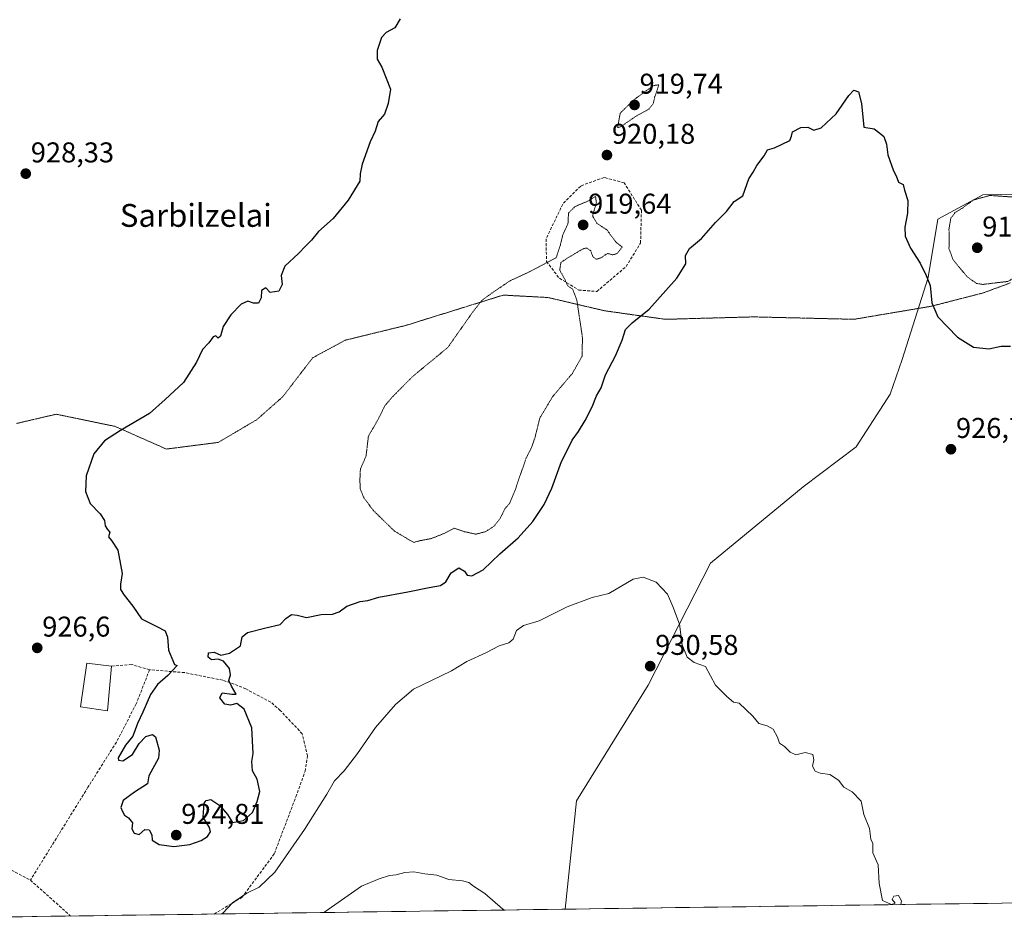
# Model space of a CAD drawing. Units: metres. Extents: x 593647 to 597085, y 4740635 to 4742996.
# Drawn here: x 593946 to 594290, y 4740635 to 4740953 of the extents above; entities that cross this region are included whole.
import ezdxf
from ezdxf.enums import TextEntityAlignment as Align

# ---------------------------------------------------------------- set-up
doc = ezdxf.new("R2010")
doc.units = ezdxf.units.M
doc.header["$MEASUREMENT"] = 0
doc.linetypes.add('TRAZOS2', pattern=[0.375, 0.25, -0.125])
doc.linetypes.add('TRAZOSX2', pattern=[1.5, 1, -0.5])
for name, color, linetype, lineweight in [('Carátula', 7, 'Continuous', 5), ('Curva de nivel maestra', 36, 'Continuous', 30), ('Curva de nivel normal', 36, 'Continuous', 0), ('Curva de nivel normal depresión', 36, 'TRAZOS2', 0), ('Edificación', 1, 'Continuous', 13), ('Edificación Cxs', 1, 'Continuous', 13), ('Entidad de ámbito territorial CxS', 92, 'Continuous', 0), ('Municipio CxS', 142, 'Continuous', 0), ('Muro lineal', 1, 'TRAZOSX2', 13), ('Pastizal CxS', 92, 'Continuous', 0), ('Punto de cota en terreno', 7, 'Continuous', 0), ('Rótulo de punto de cota en terreno', 19, 'Continuous', 0), ('Texto cartográfico', 19, 'Continuous', 0), ('Vía pecuaria eje', 92, 'TRAZOS2', 0)]:
    doc.layers.add(name, color=color, linetype=linetype, lineweight=lineweight)
doc.styles.add('Arial', font='txt', dxfattribs={"height": 0.2})

# ---------------------------------------------------------------- blocks, each defined once
blk = doc.blocks.new('*U179')
at = {"layer": 'Curva de nivel normal', "color": 36, "linetype": 'Continuous', "lineweight": 0}
for points in [[(594115.42, 4740641.14, 935), (594114.9, 4740641.49, 935), (594108.63, 4740646.96, 935), (594104.56, 4740649.47, 935), (594102.94, 4740650.77, 935), (594100.81, 4740651.39, 935), (594095.96, 4740651.88, 935), (594091.79, 4740653.38, 935), (594087.62, 4740653.76, 935), (594083.73, 4740654.5, 935), (594080.51, 4740654.31, 935), (594077.58, 4740653.5, 935), (594075.2, 4740653.19, 935), (594071.57, 4740652.08, 935), (594065.39, 4740649.48, 935), (594052.53, 4740640.54, 935), (594052.23, 4740640.27, 935)], [(593781.72, 4740636.52, 935), (593778.4, 4740637.75, 935), (593770.02, 4740639.44, 935), (593763.23, 4740641.54, 935), (593754.96, 4740642.26, 935), (593745.51, 4740640.4, 935), (593741, 4740639.46, 935), (593736.04, 4740638.04, 935), (593731.2, 4740637.22, 935), (593727.65, 4740635.77, 935)]]:
    blk.add_polyline3d(points, dxfattribs=at)
blk = doc.blocks.new('*U181')
at = {"layer": 'Curva de nivel normal', "color": 36, "linetype": 'Continuous', "lineweight": 0}
blk.add_polyline3d([(594254.2679, 4740643.0632, 930), (594254.52, 4740644.32, 930), (594253.48, 4740646.26, 930), (594251.78, 4740645.94, 930), (594251.19, 4740644.87, 930), (594252.25, 4740643.5, 930), (594250.99, 4740643.02, 930), (594247.83, 4740644.52, 930), (594246.65, 4740650.41, 930), (594246.28, 4740656.97, 930), (594244.5, 4740661.16, 930), (594244.4, 4740664.49, 930), (594243.79, 4740665.99, 930), (594243.3, 4740669.68, 930), (594241.28, 4740674.56, 930), (594240.34, 4740679.24, 930), (594237.17, 4740682.5, 930), (594234.26, 4740684.18, 930), (594232.39, 4740686.56, 930), (594229.42, 4740688.6, 930), (594226.02, 4740689.04, 930), (594224.29, 4740689.73, 930), (594223.35, 4740691.55, 930), (594223.75, 4740693.77, 930), (594223.38, 4740695.64, 930), (594220.73, 4740696.32, 930), (594217.51, 4740695.53, 930), (594215.5, 4740696.36, 930), (594213.55, 4740698.37, 930), (594211.77, 4740699.6, 930), (594211.04, 4740701.69, 930), (594209.57, 4740704.42, 930), (594207.5, 4740705.64, 930), (594204.52, 4740706.44, 930), (594202.39, 4740708.98, 930), (594197.65, 4740713.57, 930), (594195.67, 4740713.92, 930), (594193.28, 4740715.87, 930), (594189.31, 4740719.9, 930), (594185.8, 4740726.39, 930), (594181.85, 4740727.77, 930), (594179.38, 4740729.63, 930), (594177.64, 4740733.96, 930), (594176.7, 4740741.19, 930), (594174.38, 4740747.43, 930), (594172.57, 4740751.74, 930), (594168.53, 4740755.94, 930), (594163.98, 4740757.7, 930), (594160.56, 4740756.93, 930), (594152.06, 4740751.99, 930), (594146.21, 4740750.6, 930), (594137.37, 4740747.28, 930), (594127.66, 4740742.44, 930), (594122.09, 4740740.73, 930), (594119.71, 4740739.05, 930), (594118.47, 4740736.01, 930), (594117.04, 4740734.65, 930), (594113.57, 4740733.62, 930), (594108.9, 4740731.15, 930), (594102.24, 4740728.21, 930), (594096.9, 4740724.94, 930), (594089.9, 4740721.48, 930), (594083.55, 4740718.52, 930), (594077.27, 4740713.1, 930), (594070.32, 4740705.1, 930), (594063.94, 4740695.94, 930), (594059.28, 4740689.91, 930), (594055.98, 4740686.4, 930), (594053.25, 4740681.73, 930), (594045.44, 4740669.29, 930), (594035, 4740654.44, 930), (594029.57, 4740649.14, 930), (594025.24, 4740647, 930), (594020.24, 4740643.69, 930), (594016.99, 4740640.12, 930), (594016.5919, 4740639.7728, 930)], dxfattribs=at)
blk = doc.blocks.new('*U184')
at = {"layer": 'Curva de nivel maestra', "color": 36, "linetype": 'Continuous', "lineweight": 30}
blk.add_polyline3d([(594078.96, 4740953.17, 925), (594077.12, 4740949.97, 925), (594074.08, 4740948.39, 925), (594072.41, 4740946.64, 925), (594070.88, 4740942.04, 925), (594070.93, 4740939.05, 925), (594072.52, 4740936.25, 925), (594075.59, 4740928.55, 925), (594074.78, 4740923.5, 925), (594073.44, 4740919.83, 925), (594071.28, 4740917.17, 925), (594070.2, 4740913.83, 925), (594068.41, 4740910.08, 925), (594065.59, 4740902.32, 925), (594064.95, 4740898.84, 925), (594064.8, 4740896.36, 925), (594060.72, 4740889.72, 925), (594055.43, 4740883.23, 925), (594050.31, 4740878.72, 925), (594047.85, 4740875.69, 925), (594045.75, 4740873.61, 925), (594043.34, 4740870.96, 925), (594038.58, 4740866.56, 925), (594037.26, 4740863.35, 925), (594037.64, 4740860.17, 925), (594036.4, 4740857.78, 925), (594033.37, 4740857.3, 925), (594031.87, 4740859, 925), (594030.38, 4740858, 925), (594030.25, 4740855.49, 925), (594029.38, 4740853.6, 925), (594027.53, 4740853.6, 925), (594025.56, 4740854.34, 925), (594023.2, 4740853.29, 925), (594019.61, 4740849.56, 925), (594016.97, 4740845.5, 925), (594016.06, 4740842.08, 925), (594015.15, 4740841.31, 925), (594014.43, 4740842.16, 925), (594013.48, 4740841.83, 925), (594011.92, 4740839.69, 925), (594009.75, 4740837.41, 925), (594007.62, 4740832.9, 925), (594003.06, 4740825.83, 925), (593996.69, 4740819.83, 925), (593991.1, 4740814.98, 925), (593981.06, 4740809.08, 925), (593975.43, 4740805.36, 925), (593971.69, 4740800.88, 925), (593969.03, 4740793.21, 925), (593968.69, 4740787.66, 925), (593970.42, 4740783.5, 925), (593973.92, 4740779.83, 925), (593975.39, 4740777.5, 925), (593975.68, 4740775.62, 925), (593976.4, 4740774.34, 925), (593977.25, 4740773.38, 925), (593976.83, 4740771.77, 925), (593977.86, 4740770.49, 925), (593980.06, 4740767.08, 925), (593981.03, 4740762.17, 925), (593981.64, 4740759.02, 925), (593980.96, 4740755.26, 925), (593981.01, 4740753.39, 925), (593982.27, 4740751.32, 925), (593985.37, 4740747.51, 925), (593988.39, 4740743.12, 925), (593993.67, 4740740.46, 925), (593996.59, 4740738.84, 925), (593997.46, 4740736.71, 925), (593997.84, 4740732.16, 925), (593999, 4740729.3, 925), (593999.9, 4740727.13, 925), (594000.8, 4740726.75, 925), (593997.63, 4740723.2, 925), (593993.94, 4740720.12, 925), (593991.55, 4740716.59, 925), (593988.87, 4740710.38, 925), (593986.98, 4740706.4, 925), (593985.34, 4740702.05, 925), (593982.71, 4740698.82, 925), (593980.23, 4740694.4, 925), (593980.32, 4740693.6, 925), (593981.84, 4740693.41, 925), (593985.23, 4740695.57, 925), (593987.56, 4740699.48, 925), (593989.9, 4740701.9, 925), (593992.16, 4740702.59, 925), (593993.26, 4740701.81, 925), (593994.59, 4740697.16, 925), (593994.34, 4740694.32, 925), (593990.95, 4740688.18, 925), (593990.44, 4740685.31, 925), (593985.91, 4740682.44, 925), (593981.96, 4740679.53, 925), (593981.1, 4740677.07, 925), (593981.72, 4740675.66, 925), (593982.39, 4740674.32, 925), (593983.86, 4740673.46, 925), (593985.24, 4740671.65, 925), (593985.01, 4740669.6, 925), (593985.75, 4740668.05, 925), (593987.56, 4740667.64, 925), (593989.5, 4740669.38, 925), (593991.08, 4740669.23, 925), (593992.02, 4740667.49, 925), (593992.12, 4740665.58, 925), (593994.58, 4740664.11, 925), (593999.66, 4740663.43, 925), (594005.24, 4740664.11, 925), (594009.24, 4740665.46, 925), (594011.44, 4740666.87, 925), (594012.57, 4740668.51, 925), (594012.17, 4740669.98, 925), (594009.97, 4740673.62, 925), (594010.31, 4740678.6, 925), (594010.95, 4740679.53, 925), (594012.68, 4740679.86, 925), (594015.8, 4740677.72, 925), (594018.46, 4740674.6, 925), (594020.25, 4740671.74, 925), (594024.12, 4740672.5, 925), (594027.25, 4740675.24, 925), (594028.87, 4740679.18, 925), (594029.82, 4740682.62, 925), (594028.87, 4740686.94, 925), (594027.26, 4740689.82, 925), (594027.03, 4740693.16, 925), (594027.43, 4740695.99, 925), (594027.01, 4740704.93, 925), (594024.27, 4740711.5, 925), (594021.77, 4740713.4, 925), (594019.57, 4740712.91, 925), (594017.52, 4740713.19, 925), (594015.75, 4740715.42, 925), (594016.56, 4740717.2, 925), (594019.99, 4740716.76, 925), (594021.49, 4740716.72, 925), (594019.9, 4740719.49, 925), (594018.97, 4740721.49, 925), (594019.5, 4740723.49, 925), (594019.12, 4740725.69, 925), (594017.02, 4740728.23, 925), (594015.25, 4740728.97, 925), (594012.85, 4740728.72, 925), (594011.69, 4740729.64, 925), (594011.82, 4740731.22, 925), (594013.85, 4740731.47, 925), (594016.12, 4740730.38, 925), (594019.22, 4740731.07, 925), (594023.01, 4740733.66, 925), (594023.58, 4740736.76, 925), (594025.42, 4740738.34, 925), (594031.87, 4740739.98, 925), (594036.89, 4740741.06, 925), (594038.89, 4740743.24, 925), (594040.84, 4740744.58, 925), (594042.88, 4740744.37, 925), (594046.09, 4740743.54, 925), (594051.24, 4740744.64, 925), (594055.24, 4740744.77, 925), (594057.57, 4740745.56, 925), (594060.24, 4740747.47, 925), (594064.9, 4740749.13, 925), (594067.57, 4740749.54, 925), (594071.41, 4740750.72, 925), (594081.58, 4740752.52, 925), (594089.07, 4740754.11, 925), (594093.11, 4740754.72, 925), (594094.9, 4740756.02, 925), (594096.82, 4740759.18, 925), (594099.45, 4740760.91, 925), (594101.51, 4740759.78, 925), (594102.45, 4740758.41, 925), (594104.05, 4740758.09, 925), (594107.98, 4740760.28, 925), (594113.78, 4740765.83, 925), (594120.31, 4740771.5, 925), (594125.43, 4740777.18, 925), (594129.33, 4740783.13, 925), (594132.08, 4740788.84, 925), (594135.37, 4740798.17, 925), (594137.94, 4740803.17, 925), (594139.13, 4740805.69, 925), (594141.43, 4740808.7, 925), (594143.7, 4740812.48, 925), (594146.11, 4740817.28, 925), (594147.7, 4740821.17, 925), (594149.37, 4740823.93, 925), (594150.83, 4740828.54, 925), (594154.38, 4740835.15, 925), (594156.68, 4740840.6, 925), (594157.8, 4740844.36, 925), (594160.13, 4740846.72, 925), (594166.13, 4740851.47, 925), (594175.76, 4740862.31, 925), (594178.94, 4740867.34, 925), (594178.88, 4740870.32, 925), (594180.2, 4740872.73, 925), (594184.42, 4740876.2, 925), (594189.37, 4740881.9, 925), (594193.24, 4740885.72, 925), (594195.9, 4740889.22, 925), (594198.9, 4740891.23, 925), (594201.03, 4740897.17, 925), (594202.59, 4740899.5, 925), (594203.8, 4740901.83, 925), (594206.41, 4740905.19, 925), (594207.56, 4740907.35, 925), (594210, 4740908, 925), (594215.34, 4740910.59, 925), (594215.98, 4740912.08, 925), (594216.26, 4740913.61, 925), (594219.22, 4740915.17, 925), (594221.63, 4740915.23, 925), (594223.82, 4740914.2, 925), (594226.35, 4740915.02, 925), (594231.66, 4740919.95, 925), (594236.08, 4740926.29, 925), (594237.77, 4740928.17, 925), (594239.44, 4740927.63, 925), (594240.5, 4740923.56, 925), (594241.35, 4740915.28, 925), (594244.91, 4740914.67, 925), (594246.92, 4740913.18, 925), (594248.35, 4740911.97, 925), (594249.26, 4740909.28, 925), (594249.66, 4740905.6, 925), (594251.64, 4740899.89, 925), (594252.57, 4740898.23, 925), (594253.47, 4740896.02, 925), (594255.11, 4740895.17, 925), (594255.57, 4740893.17, 925), (594256.71, 4740889.5, 925), (594256.64, 4740885.17, 925), (594255.62, 4740880.17, 925), (594255.81, 4740877.1, 925), (594257.64, 4740872.9, 925), (594261.01, 4740867.59, 925), (594263.07, 4740863.32, 925), (594264.56, 4740859.82, 925), (594265.1, 4740853.68, 925), (594267.24, 4740848.83, 925), (594274.04, 4740841.68, 925), (594279.73, 4740838.19, 925), (594285.1, 4740837.64, 925), (594289.34, 4740838.54, 925), (594292.71, 4740838.53, 925)], dxfattribs=at)
blk = doc.blocks.new('5PATER')
at = {"layer": 'Carátula', "linetype": 'Continuous', "lineweight": 5}
h = blk.add_hatch(color=250, dxfattribs=at)
edge = h.paths.add_edge_path()
edge.add_ellipse((0, 0.01), major_axis=(-1.33, -1.34), ratio=0.999422, start_angle=0, end_angle=360)

msp = doc.modelspace()

# ---------------------------------------------------------------- linework, layer by layer
at = {"layer": 'Curva de nivel normal depresión', "color": 36, "linetype": 'TRAZOS2', "lineweight": 0}
for points in [[(594155.08, 4740915.06, 920), (594156.22, 4740915.42, 920), (594161.42, 4740919.02, 920), (594166.02, 4740921.51, 920), (594167.56, 4740923.5, 920), (594168.08, 4740925.83, 920), (594169.56, 4740930.05, 920), (594167.57, 4740929.81, 920), (594160.83, 4740924.86, 920), (594155.98, 4740920.14, 920), (594155.08, 4740915.06, 920)], [(594083.75, 4740769.86, 920), (594085.9, 4740770.46, 920), (594089.82, 4740771.18, 920), (594094.58, 4740773.09, 920), (594097.8, 4740774.84, 920), (594101.5, 4740773.6, 920), (594105.46, 4740772.72, 920), (594108.94, 4740773.64, 920), (594111.84, 4740775.57, 920), (594113.94, 4740778.22, 920), (594115.62, 4740781.61, 920), (594117.29, 4740783.59, 920), (594119.06, 4740787.83, 920), (594122.97, 4740799.17, 920), (594125.11, 4740803.5, 920), (594126.13, 4740806.5, 920), (594127.82, 4740813.34, 920), (594132.3, 4740820.87, 920), (594139.25, 4740829.01, 920), (594142.65, 4740835.11, 920), (594142.76, 4740841.61, 920), (594140.81, 4740854.62, 920), (594139.36, 4740858.48, 920), (594137.61, 4740859.71, 920), (594136.36, 4740862.42, 920), (594134.8, 4740865.13, 920), (594135.23, 4740867.86, 920), (594137.68, 4740869.5, 920), (594143.12, 4740872.72, 920), (594144.4, 4740872.91, 920), (594145.74, 4740871.88, 920), (594146.46, 4740869.8, 920), (594147.63, 4740869, 920), (594149.32, 4740869.51, 920), (594151.51, 4740871.02, 920), (594153.4, 4740870.53, 920), (594154.94, 4740870.99, 920), (594156.65, 4740873.24, 920), (594154.41, 4740875.08, 920), (594151.35, 4740879.24, 920), (594147.86, 4740881.54, 920), (594146.3, 4740884.13, 920), (594147.64, 4740888.87, 920), (594147.34, 4740890.99, 920), (594144.9, 4740889.41, 920), (594140.2, 4740887.47, 920), (594137.89, 4740885.17, 920), (594137.7, 4740881.5, 920), (594135.87, 4740877.5, 920), (594134.95, 4740873.67, 920), (594133.52, 4740869.49, 920), (594124.07, 4740864.53, 920), (594117.47, 4740861.47, 920), (594111.51, 4740857.46, 920), (594107.51, 4740854.58, 920), (594104.04, 4740850.08, 920), (594095.62, 4740838.11, 920), (594083.44, 4740828.06, 920), (594076.29, 4740820.89, 920), (594073.57, 4740817.69, 920), (594071.12, 4740812.73, 920), (594067.8, 4740807.02, 920), (594067.01, 4740800.17, 920), (594065.01, 4740795.5, 920), (594064.83, 4740791.69, 920), (594064.94, 4740788.64, 920), (594066.23, 4740785.49, 920), (594069.48, 4740781.08, 920), (594076.91, 4740773.84, 920), (594081.71, 4740770.97, 920), (594083.75, 4740769.86, 920)], [(594282.92, 4740860.17, 920), (594291.75, 4740861.23, 920), (594296.61, 4740864.05, 920), (594300.85, 4740868.65, 920), (594302.45, 4740871.68, 920), (594302.56, 4740875.05, 920), (594301.53, 4740879.4, 920), (594301.41, 4740883.36, 920), (594300.11, 4740886.2, 920), (594297.58, 4740888.86, 920), (594293.4, 4740890.77, 920), (594285.43, 4740891.33, 920), (594279.58, 4740889.7, 920), (594275.83, 4740886.93, 920), (594273.24, 4740885.35, 920), (594271.72, 4740883.22, 920), (594271.1, 4740879.51, 920), (594271.23, 4740875.72, 920), (594271.1, 4740872.72, 920), (594272.54, 4740868.8, 920), (594277.54, 4740862.79, 920), (594280.77, 4740860.54, 920), (594282.92, 4740860.17, 920)]]:
    msp.add_polyline3d(points, dxfattribs=at)
at = {"layer": 'Edificación', "color": 1, "linetype": 'Continuous', "lineweight": 13}
msp.add_polyline3d([(593977.85, 4740726.56, 925.67), (593976.46, 4740710.88, 925.86), (593967.03, 4740712.26, 926.77), (593969.19, 4740727.57, 926.02), (593977.85, 4740726.56, 925.67)], dxfattribs=at)
at = {"layer": 'Edificación Cxs', "color": 1, "linetype": 'Continuous', "lineweight": 13}
msp.add_polyline3d([(593977.85, 4740726.56, 925.67), (593976.46, 4740710.88, 925.86), (593967.03, 4740712.26, 926.77), (593969.19, 4740727.57, 926.02), (593977.85, 4740726.56, 925.67)], close=True, dxfattribs=at)
at = {"layer": 'Entidad de ámbito territorial CxS', "color": 92, "linetype": 'Continuous', "lineweight": 0}
msp.add_polyline3d([(594294.56, 4740643.62, 928.56), (594289.6, 4740643.55, 928.73), (594284.63, 4740643.48, 928.83), (594279.66, 4740643.41, 928.89), (594274.69, 4740643.35, 928.96), (594269.72, 4740643.28, 929.08), (594264.75, 4740643.21, 929.29), (594259.78, 4740643.14, 929.55), (594254.81, 4740643.07, 929.85), (594249.84, 4740643, 929.99), (594244.87, 4740642.93, 930.19), (594239.9, 4740642.86, 930.45), (594234.93, 4740642.8, 930.47), (594229.96, 4740642.73, 930.64), (594224.99, 4740642.66, 930.85), (594220.02, 4740642.59, 931.04), (594215.05, 4740642.52, 931.26), (594210.08, 4740642.45, 931.44), (594205.11, 4740642.38, 931.57), (594200.14, 4740642.31, 931.74), (594195.17, 4740642.25, 931.92), (594190.2, 4740642.18, 932.02), (594185.23, 4740642.11, 932.17), (594180.27, 4740642.04, 932.31), (594175.3, 4740641.97, 932.48), (594170.33, 4740641.9, 932.68), (594165.36, 4740641.83, 932.84), (594160.39, 4740641.76, 933.01), (594155.42, 4740641.69, 933.22), (594150.45, 4740641.63, 933.45), (594145.48, 4740641.56, 933.68), (594140.51, 4740641.49, 933.84), (594135.54, 4740641.42, 934.09), (594130.57, 4740641.35, 934.27), (594125.6, 4740641.28, 934.5), (594120.63, 4740641.21, 934.76), (594115.66, 4740641.14, 934.94), (594110.69, 4740641.08, 935.1), (594105.72, 4740641.01, 935.28), (594100.75, 4740640.94, 935.54), (594095.78, 4740640.87, 935.58), (594090.81, 4740640.8, 935.67), (594085.84, 4740640.73, 935.67), (594080.87, 4740640.66, 935.67), (594075.9, 4740640.59, 935.68), (594070.93, 4740640.53, 935.69), (594065.97, 4740640.46, 935.65), (594061, 4740640.39, 935.5), (594056.03, 4740640.32, 935.24), (594051.06, 4740640.25, 934.76), (594046.09, 4740640.18, 934.24), (594041.12, 4740640.11, 933.41), (594036.15, 4740640.04, 932.9), (594031.18, 4740639.97, 932.04), (594026.21, 4740639.91, 931.61), (594021.24, 4740639.84, 931.01), (594016.27, 4740639.77, 929.92), (594011.3, 4740639.7, 928.49), (594006.33, 4740639.63, 927.72), (594001.36, 4740639.56, 927.79), (593996.39, 4740639.49, 927.67), (593991.42, 4740639.42, 927.54), (593986.45, 4740639.36, 927.67), (593981.48, 4740639.29, 927.77), (593976.51, 4740639.22, 927.99), (593971.54, 4740639.15, 928.24), (593966.57, 4740639.08, 929.58), (593961.6, 4740639.01, 929.37), (593956.64, 4740638.94, 929.92), (593951.67, 4740638.87, 929.81), (593946.7, 4740638.81, 929.83), (593941.73, 4740638.74, 929.98)], dxfattribs=at)
at = {"layer": 'Municipio CxS', "color": 142, "linetype": 'Continuous', "lineweight": 0}
msp.add_polyline3d([(594294.56, 4740643.62, 928.56), (594289.6, 4740643.55, 928.73), (594284.63, 4740643.48, 928.83), (594279.66, 4740643.41, 928.89), (594274.69, 4740643.35, 928.96), (594269.72, 4740643.28, 929.08), (594264.75, 4740643.21, 929.29), (594259.78, 4740643.14, 929.55), (594254.81, 4740643.07, 929.85), (594249.84, 4740643, 929.99), (594244.87, 4740642.93, 930.19), (594239.9, 4740642.86, 930.45), (594234.93, 4740642.8, 930.47), (594229.96, 4740642.73, 930.64), (594224.99, 4740642.66, 930.85), (594220.02, 4740642.59, 931.04), (594215.05, 4740642.52, 931.26), (594210.08, 4740642.45, 931.44), (594205.11, 4740642.38, 931.57), (594200.14, 4740642.31, 931.74), (594195.17, 4740642.25, 931.92), (594190.2, 4740642.18, 932.02), (594185.23, 4740642.11, 932.17), (594180.27, 4740642.04, 932.31), (594175.3, 4740641.97, 932.48), (594170.33, 4740641.9, 932.68), (594165.36, 4740641.83, 932.84), (594160.39, 4740641.76, 933.01), (594155.42, 4740641.69, 933.22), (594150.45, 4740641.63, 933.45), (594145.48, 4740641.56, 933.68), (594140.51, 4740641.49, 933.84), (594135.54, 4740641.42, 934.09), (594130.57, 4740641.35, 934.27), (594125.6, 4740641.28, 934.5), (594120.63, 4740641.21, 934.76), (594115.66, 4740641.14, 934.94), (594110.69, 4740641.08, 935.1), (594105.72, 4740641.01, 935.28), (594100.75, 4740640.94, 935.54), (594095.78, 4740640.87, 935.58), (594090.81, 4740640.8, 935.67), (594085.84, 4740640.73, 935.67), (594080.87, 4740640.66, 935.67), (594075.9, 4740640.59, 935.68), (594070.93, 4740640.53, 935.69), (594065.97, 4740640.46, 935.65), (594061, 4740640.39, 935.5), (594056.03, 4740640.32, 935.24), (594051.06, 4740640.25, 934.76), (594046.09, 4740640.18, 934.24), (594041.12, 4740640.11, 933.41), (594036.15, 4740640.04, 932.9), (594031.18, 4740639.97, 932.04), (594026.21, 4740639.91, 931.61), (594021.24, 4740639.84, 931.01), (594016.27, 4740639.77, 929.92), (594011.3, 4740639.7, 928.49), (594006.33, 4740639.63, 927.72), (594001.36, 4740639.56, 927.79), (593996.39, 4740639.49, 927.67), (593991.42, 4740639.42, 927.54), (593986.45, 4740639.36, 927.67), (593981.48, 4740639.29, 927.77), (593976.51, 4740639.22, 927.99), (593971.54, 4740639.15, 928.24), (593966.57, 4740639.08, 929.58), (593961.6, 4740639.01, 929.37), (593956.64, 4740638.94, 929.92), (593951.67, 4740638.87, 929.81), (593946.7, 4740638.81, 929.83), (593941.73, 4740638.74, 929.98)], dxfattribs=at)
at = {"layer": 'Muro lineal', "color": 1, "linetype": 'TRAZOSX2', "lineweight": 13}
for points in [[(594147.8, 4740857.71, 921.18), (594158.07, 4740866.44, 921.34), (594163.12, 4740874.67, 921.04), (594163.42, 4740886.13, 920.76), (594157.37, 4740895.76, 920.37), (594150.32, 4740897.65, 920.25), (594142.14, 4740894.63, 920.23), (594135.87, 4740888.3, 920.31), (594130.03, 4740876.1, 920.34), (594130.17, 4740868.21, 920.02), (594134.68, 4740862.33, 919.65), (594141.44, 4740858.22, 920.03), (594147.8, 4740857.71, 921.18)], [(593991.17, 4740725.26, 925.17), (593984.87, 4740727.09, 925.46), (593977.85, 4740726.56, 925.67)], [(593991.17, 4740725.26, 925.17), (593986.51, 4740713.33, 925.29), (593979.57, 4740699.93, 925.25), (593969.61, 4740684.11, 925.73), (593949.46, 4740651.59, 929.41)], [(594013.79, 4740639.73, 929.19), (594023.53, 4740645.55, 929.77), (594034.89, 4740660.88, 928.58), (594042.42, 4740680.77, 927.97), (594045.64, 4740689.76, 927.98), (594046.53, 4740695.1, 927.56), (594044.66, 4740702.84, 926.81), (594036.96, 4740710.99, 926.88), (594033.62, 4740713.94, 926.52), (594024.92, 4740718.56, 925.2), (594020.82, 4740720.23, 925), (594016.8, 4740721.6, 924.91), (594003.45, 4740724.26, 924.86), (593991.17, 4740725.26, 925.17)], [(593889.87, 4740638.02, 932.27), (593889.87, 4740638.02, 932.27), (593891.75, 4740639.52, 932.24), (593899.05, 4740645.37, 930.95), (593926.98, 4740663.63, 929.56), (593949.46, 4740651.59, 929.41)], [(593949.46, 4740651.59, 929.41), (593963.55, 4740639.04, 929.46), (593963.55, 4740639.04, 929.46)]]:
    msp.add_polyline3d(points, dxfattribs=at)
at = {"layer": 'Pastizal CxS', "color": 92, "linetype": 'Continuous', "lineweight": 0}
for points in [[(594301.33, 4740891.91, 921.89), (594282.91, 4740891.55, 919.05), (594267.19, 4740882.99, 920.61), (594263.78, 4740862.59, 924.44), (594254.75, 4740833.88, 926.4), (594250.53, 4740821.73, 926.7), (594238.58, 4740803.32, 927.24), (594220.09, 4740789.32, 927.9), (594187.58, 4740762.64, 929.46), (594165.8, 4740719.92, 930.72), (594140.63, 4740679.41, 932.82), (594136.72, 4740641.44, 934.02), (593678.34, 4740635.09, 933.2), (593678.34, 4740635.09, 933.2), (593677.03, 4740731.65, 915.28), (593678.34, 4740734.8, 914.92), (593709.05, 4740769.17, 916.13), (593737.71, 4740830.71, 918.48), (593739.61, 4740860.27, 915.5), (593753.15, 4740984.1, 911.78)], [(594349.24, 4740644.38, 927.72), (594136.72, 4740641.44, 934.02), (594136.72, 4740641.44, 934.02), (594140.63, 4740679.41, 932.82), (594165.8, 4740719.92, 930.72), (594187.58, 4740762.64, 929.46), (594220.09, 4740789.32, 927.9), (594238.58, 4740803.32, 927.24), (594250.53, 4740821.73, 926.7), (594254.75, 4740833.88, 926.4), (594263.78, 4740862.59, 924.44), (594267.19, 4740882.99, 920.61), (594282.91, 4740891.55, 919.05), (594301.33, 4740891.91, 921.89)], [(594301.33, 4740891.91, 921.89), (594282.91, 4740891.55, 919.05), (594267.19, 4740882.99, 920.61), (594263.78, 4740862.59, 924.44), (594254.75, 4740833.88, 926.4), (594250.53, 4740821.73, 926.7), (594238.58, 4740803.32, 927.24), (594220.09, 4740789.32, 927.9), (594187.58, 4740762.64, 929.46), (594165.8, 4740719.92, 930.72), (594140.63, 4740679.41, 932.82), (594136.72, 4740641.44, 934.02)], [(594301.33, 4740891.91, 921.89), (594282.91, 4740891.55, 919.05), (594267.19, 4740882.99, 920.61), (594263.78, 4740862.59, 924.44), (594254.75, 4740833.88, 926.4), (594250.53, 4740821.73, 926.7), (594238.58, 4740803.32, 927.24), (594220.09, 4740789.32, 927.9), (594187.58, 4740762.64, 929.46), (594165.8, 4740719.92, 930.72), (594140.63, 4740679.41, 932.82), (594136.72, 4740641.44, 934.02)], [(594349.24, 4740644.38, 927.72), (594136.72, 4740641.44, 934.02)], [(594136.72, 4740641.44, 934.02), (593678.34, 4740635.09, 933.2)]]:
    msp.add_polyline3d(points, dxfattribs=at)
at = {"layer": 'Vía pecuaria eje', "color": 92, "linetype": 'TRAZOS2', "lineweight": 0}
msp.add_polyline3d([(593944.62, 4740811.51, 927.01), (593949.24, 4740812.58, 926.82), (593953.86, 4740813.65, 926.62), (593958.48, 4740814.73, 926.47), (593962.6, 4740813.88, 926.31), (593966.71, 4740813.03, 926.13), (593970.83, 4740812.18, 925.84), (593974.95, 4740811.33, 925.48), (593979.07, 4740810.49, 925.13), (593983.57, 4740808.5, 924.74), (593988.06, 4740806.51, 924.46), (593992.56, 4740804.52, 924.29), (593997.05, 4740802.54, 924.16), (594001.61, 4740803.12, 924.06), (594006.16, 4740803.7, 923.8), (594010.71, 4740804.29, 923.46), (594015.26, 4740804.87, 923.09), (594018.63, 4740806.86, 922.83), (594022, 4740808.85, 922.65), (594025.37, 4740810.83, 922.69), (594028.73, 4740812.82, 922.86), (594031.78, 4740815.51, 922.97), (594034.82, 4740818.19, 922.94), (594037.86, 4740820.88, 922.87), (594040.46, 4740824.27, 922.84), (594043.06, 4740827.67, 922.75), (594045.67, 4740831.06, 922.72), (594048.27, 4740834.46, 922.7), (594052.07, 4740836.52, 922.64), (594055.88, 4740838.58, 922.53), (594059.68, 4740840.64, 922.34), (594063.96, 4740841.68, 922.17), (594068.23, 4740842.73, 922), (594072.51, 4740843.77, 921.77), (594076.79, 4740844.82, 921.59), (594081.07, 4740845.86, 921.4), (594085.31, 4740847.19, 921.18), (594089.56, 4740848.51, 920.96), (594093.8, 4740849.83, 920.73), (594098.05, 4740851.15, 920.44), (594102.29, 4740852.47, 920.09), (594106.54, 4740853.79, 919.92), (594110.78, 4740855.11, 919.59), (594115.03, 4740856.44, 919.39), (594118.95, 4740856.22, 918.98), (594122.87, 4740856.01, 918.57), (594126.78, 4740855.8, 918.31), (594130.7, 4740855.59, 918.35), (594134.68, 4740854.66, 918.55), (594138.67, 4740853.72, 919.14), (594142.65, 4740852.79, 920.2), (594146.63, 4740851.86, 921.45), (594150.61, 4740850.93, 922.4), (594154.85, 4740850.34, 923.47), (594159.08, 4740849.74, 924.29), (594163.32, 4740849.15, 924.79), (594167.56, 4740848.56, 925.25), (594171.79, 4740847.96, 925.8), (594176.21, 4740848.08, 926.17), (594180.63, 4740848.21, 926.43), (594185.05, 4740848.33, 926.69), (594189.46, 4740848.45, 926.91), (594193.88, 4740848.57, 927.07), (594198.3, 4740848.69, 927.17), (594202.72, 4740848.81, 927.24), (594207.11, 4740848.7, 927.35), (594211.51, 4740848.6, 927.44), (594215.9, 4740848.49, 927.44), (594220.3, 4740848.39, 927.41), (594224.69, 4740848.28, 927.32), (594229.09, 4740848.17, 927.18), (594233.48, 4740848.07, 927.04), (594237.88, 4740847.96, 926.89), (594242.39, 4740848.73, 926.65), (594246.9, 4740849.49, 926.46), (594251.41, 4740850.25, 926.28), (594255.92, 4740851.01, 926.04), (594260.43, 4740851.78, 925.61), (594264.95, 4740852.54, 924.74), (594269.58, 4740853.73, 923.44), (594274.21, 4740854.92, 922.35), (594278.85, 4740856.12, 921.56), (594283.48, 4740857.31, 920.84), (594288.05, 4740859.03, 920.31), (594292.62, 4740860.75, 920.07)], dxfattribs=at)

# ---------------------------------------------------------------- block references
at = {"layer": 'Curva de nivel maestra', "color": 36, "linetype": 'Continuous', "lineweight": 30}
msp.add_blockref('*U184', (0, 0), dxfattribs=at)
at = {"layer": 'Curva de nivel normal', "color": 36, "linetype": 'Continuous', "lineweight": 0}
for name in ['*U181', '*U179']:
    msp.add_blockref(name, (0, 0), dxfattribs=at)
at = {"layer": 'Punto de cota en terreno', "linetype": 'Continuous', "lineweight": 0}
for p in [(594161, 4740923, 919.74), (594151.34, 4740905.46, 920.18), (593947.84, 4740898.95, 928.33), (594143, 4740881, 919.64), (594281, 4740873, 918.41), (594271.8, 4740802.47, 926.78), (593951.84, 4740732.92, 926.6), (594166.48, 4740726.52, 930.58), (594000.52, 4740667.36, 924.81)]:
    msp.add_blockref('5PATER', p, dxfattribs=at)

# ---------------------------------------------------------------- texts
at = {"layer": 'Rótulo de punto de cota en terreno', "color": 19, "linetype": 'Continuous', "lineweight": 0, "style": 'Arial'}
for s, p in [('919,74', (594162.76, 4740924.76)), ('920,18', (594153.1, 4740907.22)), ('928,33', (593949.6, 4740900.71)), ('919,64', (594144.76, 4740882.76)), ('918,41', (594282.76, 4740874.76)), ('926,78', (594273.56, 4740804.23)), ('926,6', (593953.6, 4740734.68)), ('930,58', (594168.24, 4740728.28)), ('924,81', (594002.28, 4740669.12))]:
    msp.add_text(s, height=7, dxfattribs=at).set_placement(p, align=Align.BOTTOM_LEFT)
at = {"layer": 'Texto cartográfico', "color": 19, "linetype": 'Continuous', "lineweight": 0, "style": 'Arial'}
msp.add_text('Sarbilzelai', height=8, dxfattribs=at).set_placement((594007.38, 4740884.34), align=Align.MIDDLE_CENTER)

doc.saveas('drawing.dxf')
